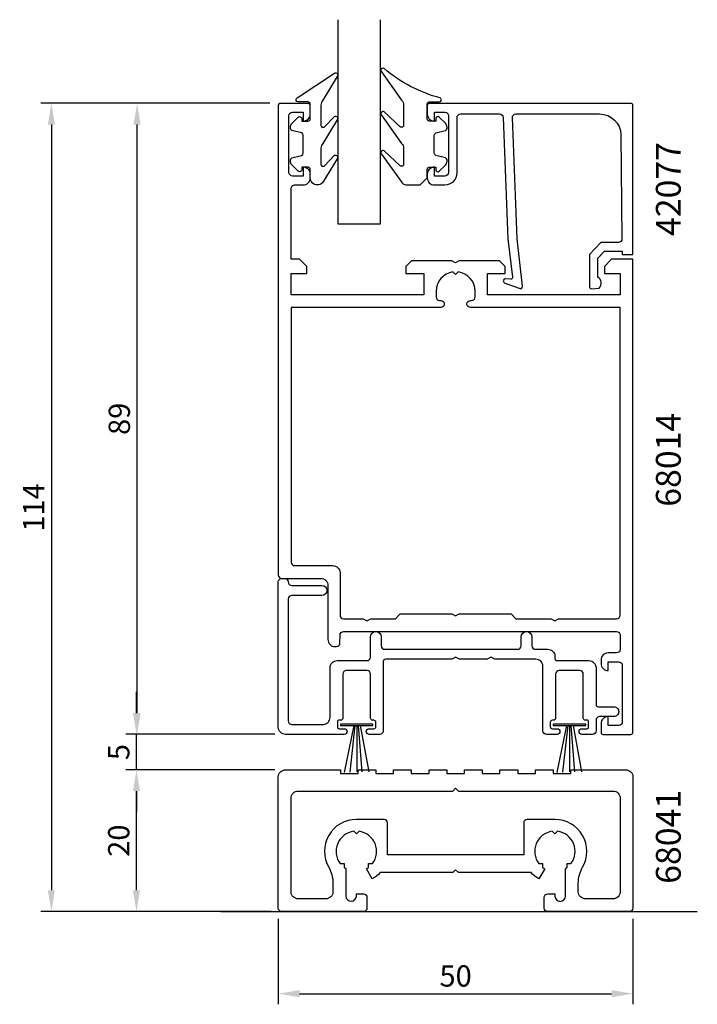
# Model space of a CAD drawing. Extents: x -19 to 76, y -11 to 128.
import ezdxf

# ---------------------------------------------------------------- set-up
doc = ezdxf.new("R2010")
doc.units = 0
doc.header["$LTSCALE"] = 7
doc.header["$MEASUREMENT"] = 0
doc.header["$PDMODE"] = 3
doc.layers.get('Defpoints').update_dxf_attribs({"linetype": 'CONTINUOUS'})
for name, color, linetype in [('sapa_anslutning', 6, 'CONTINUOUS'), ('sapa_artikelnr', 4, 'CONTINUOUS'), ('sapa_fogband', 2, 'CONTINUOUS'), ('sapa_glas', 4, 'CONTINUOUS'), ('sapa_matt', 1, 'CONTINUOUS'), ('sapa_profil', 7, 'CONTINUOUS')]:
    doc.layers.add(name, color=color, linetype=linetype)
doc.styles.add('ISO', font='isocp3.shx')
doc.dimstyles.new('MASKIN', dxfattribs={"dimscale": 0, "dimtxt": 3, "dimasz": 3, "dimexe": 1.5, "dimexo": 1.5, "dimgap": 1, "dimtad": 1, "dimtoh": 1, "dimdec": 8, "dimlfac": -1, "dimdsep": 46, "dimtxsty": 'ISO', "dimcen": -5, "dimclrd": 256, "dimclre": 256, "dimclrt": 2, "dimadec": 8, "dimazin": 0, "dimtfac": 1, "dimtdec": 8, "dimtmove": 2, "dimatfit": 3, "dimfxl": 1, "dimtolj": 1, "dimarcsym": 0})

# ---------------------------------------------------------------- blocks, each defined once
blk = doc.blocks.new('*D50')
at = {"layer": 'Defpoints', "color": 0}
for p in [(17.23, 2.51), (67.23, 2.51), (67.23, -9.57)]:
    blk.add_point(p, dxfattribs=at)
at = {"layer": 'sapa_matt', "lineweight": -2}
for p, q in [((17.23, 1.01), (17.23, -11.07)), ((67.23, 1.01), (67.23, -11.07)), ((20.23, -9.57), (64.23, -9.57))]:
    blk.add_line(p, q, dxfattribs=at)
at = {"layer": 'sapa_matt'}
for points in [[(20.23, -9.07), (20.23, -10.07), (17.23, -9.57)], [(64.23, -9.07), (64.23, -10.07), (67.23, -9.57)]]:
    blk.add_solid(points, dxfattribs=at)
at = {"layer": 'sapa_matt', "color": 2, "insert": (42.23, -7.07), "char_height": 3, "attachment_point": 5, "style": 'ISO'}
blk.add_mtext('\\A1;50', dxfattribs=at)
blk = doc.blocks.new('*D49')
at = {"layer": 'Defpoints', "color": 0}
for p in [(17.53, 116.01), (-14.77, 2.01), (17.73, 2.01)]:
    blk.add_point(p, dxfattribs=at)
at = {"layer": 'sapa_matt', "lineweight": -2}
for p, q in [((16.03, 116.01), (-16.27, 116.01)), ((-14.77, 113.01), (-14.77, 5.01)), ((16.23, 2.01), (-16.27, 2.01))]:
    blk.add_line(p, q, dxfattribs=at)
at = {"layer": 'sapa_matt'}
for points in [[(-15.27, 113.01), (-14.27, 113.01), (-14.77, 116.01)], [(-15.27, 5.01), (-14.27, 5.01), (-14.77, 2.01)]]:
    blk.add_solid(points, dxfattribs=at)
at = {"layer": 'sapa_matt', "color": 2, "insert": (-17.27, 59.01), "char_height": 3, "attachment_point": 5, "rotation": 90, "style": 'ISO'}
blk.add_mtext('\\A1;114', dxfattribs=at)
blk = doc.blocks.new('*D48')
at = {"layer": 'Defpoints', "color": 0}
for p in [(-2.69, 116.01), (17.53, 116.01), (18.23, 27.01)]:
    blk.add_point(p, dxfattribs=at)
at = {"layer": 'sapa_matt', "lineweight": -2}
for p, q in [((16.03, 116.01), (-4.19, 116.01)), ((-2.69, 30.01), (-2.69, 113.01)), ((16.73, 27.01), (-4.19, 27.01))]:
    blk.add_line(p, q, dxfattribs=at)
at = {"layer": 'sapa_matt'}
for points in [[(-3.19, 113.01), (-2.19, 113.01), (-2.69, 116.01)], [(-3.19, 30.01), (-2.19, 30.01), (-2.69, 27.01)]]:
    blk.add_solid(points, dxfattribs=at)
at = {"layer": 'sapa_matt', "color": 2, "insert": (-5.19, 71.51), "char_height": 3, "attachment_point": 5, "rotation": 90, "style": 'ISO'}
blk.add_mtext('\\A1;89', dxfattribs=at)
blk = doc.blocks.new('*D47')
at = {"layer": 'Defpoints', "color": 0}
for p in [(-2.77, 27.01), (18.23, 27.01), (18.21, 22.01)]:
    blk.add_point(p, dxfattribs=at)
at = {"layer": 'sapa_matt', "lineweight": -2}
for p, q in [((-2.77, 30.01), (-2.77, 33.01)), ((16.73, 27.01), (-4.27, 27.01)), ((-2.77, 22.01), (-2.77, 27.01)), ((16.71, 22.01), (-4.27, 22.01)), ((-2.77, 19.01), (-2.77, 16.01))]:
    blk.add_line(p, q, dxfattribs=at)
at = {"layer": 'sapa_matt'}
for points in [[(-3.27, 30.01), (-2.27, 30.01), (-2.77, 27.01)], [(-3.27, 19.01), (-2.27, 19.01), (-2.77, 22.01)]]:
    blk.add_solid(points, dxfattribs=at)
at = {"layer": 'sapa_matt', "color": 2, "insert": (-5.27, 24.51), "char_height": 3, "attachment_point": 5, "rotation": 90, "style": 'ISO'}
blk.add_mtext('\\A1;5', dxfattribs=at)
blk = doc.blocks.new('*D46')
at = {"layer": 'Defpoints', "color": 0}
for p in [(-2.77, 22.01), (18.23, 22.01), (17.73, 2.01)]:
    blk.add_point(p, dxfattribs=at)
at = {"layer": 'sapa_matt', "lineweight": -2}
for p, q in [((16.73, 22.01), (-4.27, 22.01)), ((-2.77, 5.01), (-2.77, 19.01)), ((16.23, 2.01), (-4.27, 2.01))]:
    blk.add_line(p, q, dxfattribs=at)
at = {"layer": 'sapa_matt'}
for points in [[(-3.27, 19.01), (-2.27, 19.01), (-2.77, 22.01)], [(-3.27, 5.01), (-2.27, 5.01), (-2.77, 2.01)]]:
    blk.add_solid(points, dxfattribs=at)
at = {"layer": 'sapa_matt', "color": 2, "insert": (-5.27, 12.01), "char_height": 3, "attachment_point": 5, "rotation": 90, "style": 'ISO'}
blk.add_mtext('\\A1;20', dxfattribs=at)

msp = doc.modelspace()

# ---------------------------------------------------------------- linework, layer by layer
at = {"layer": 'sapa_anslutning'}
msp.add_line((9.14350462, 2.00405326), (76.30901188, 2.00405326), dxfattribs=at)
at = {"layer": 'sapa_fogband'}
for p, q in [((27.8652908, 28.25963016), (26.51171774, 21.64121486)), ((28.03804809, 28.25963016), (27.31597877, 21.66419965)), ((28.28171679, 28.25963016), (28.28109201, 21.73315401)), ((28.49650697, 28.25963016), (29.01641638, 21.71016922)), ((28.78699837, 28.25963016), (29.98152961, 21.71016922)), ((57.8652908, 28.25963016), (56.51171774, 21.64121486)), ((58.03804809, 28.25963016), (57.31597877, 21.66419965)), ((58.28171679, 28.25963016), (58.28109201, 21.73315401)), ((58.49650697, 28.25963016), (59.01641638, 21.71016922)), ((58.78699837, 28.25963016), (59.98152961, 21.71016922))]:
    msp.add_line(p, q, dxfattribs=at)
for points in [[(38.22166438, 105.49926971), (38.22166438, 106.69926971, -0.4142135624), (38.52166438, 106.99926971), (39.42166438, 106.99926971), (39.42166438, 106.64926971, 0.6681786379), (39.93379641, 106.43713768), (40.7873498, 107.29069107, 0.1989123674), (41.02166438, 107.85637649), (41.02166438, 108.01907161, 0.3394542589), (40.79931009, 108.30884936), (39.44401867, 108.67199861, -0.3394542589), (39.22166438, 108.96177635), (39.22166438, 111.53676307, -0.3394542589), (39.44401867, 111.82654082), (40.79931009, 112.18969006, 0.3394542589), (41.02166438, 112.47946781), (41.02166438, 112.64216293, 0.1989123674), (40.7873498, 113.20784835), (39.93379641, 114.06140174, 0.6681786379), (39.42166438, 113.84926971), (39.42166438, 113.49926971), (38.52166438, 113.49926971, -0.4142135624), (38.22166438, 113.79926971), (38.22166438, 115.89926971, -0.4142135624), (38.52166438, 116.19926971), (39.92166438, 116.19926971, 0.7754026415), (40.06637225, 116.76206171, -0.1086822875), (32.13828986, 120.91210986, 0.8680589103), (31.78144996, 120.43718583), (34.60925028, 116.46715044, -0.1989123674), (34.9021435, 115.76004366), (34.9021435, 112.92672469, -0.5773502692), (34.4521435, 112.66691707), (32.14738939, 114.80504577, 0.876976463), (31.78525736, 114.33310611), (34.60925028, 110.36687812, -0.1989123674), (34.9021435, 109.65977134), (34.9021435, 107.42749697, -0.5773502692), (34.4521435, 107.16768935), (32.14825815, 109.30531647, 0.876976463), (31.78612611, 108.83337682), (34.68510492, 104.79216293, 0.1989123674), (35.39221171, 104.49926971), (37.22166438, 104.49926971), (37.21173259, 104.49926971)], [(22.72998745, 104.49927646, -0.4142135624), (21.72998745, 105.49927646), (21.72998745, 106.69927646, 0.4142135624), (21.42998745, 106.99927646), (20.52998745, 106.99927646), (20.52998745, 106.64927646, -0.6681786379), (20.01785541, 106.43714442), (19.16430202, 107.29069781, -0.1989123674), (18.92998745, 107.85638324), (18.92998745, 108.01907836, -0.3394542589), (19.15234173, 108.30885611), (20.50763316, 108.67200535, 0.3394542589), (20.72998745, 108.9617831), (20.72998745, 111.53676981, 0.3394542589), (20.50763316, 111.82654756), (19.15234173, 112.18969681, -0.3394542589), (18.92998745, 112.47947455), (18.92998745, 112.64216968, -0.1989123674), (19.16430202, 113.2078551), (20.01785541, 114.06140849, -0.6681786379), (20.52998745, 113.84927646), (20.52998745, 113.49927646), (21.42998745, 113.49927646, 0.4142135624), (21.72998745, 113.79927646), (21.72998745, 115.89927646, 0.4142135624), (21.42998745, 116.19927646), (20.02998745, 116.19927646, -0.7754026415), (19.88527958, 116.76206845), (25.15594338, 120.28177096, -0.8680589103), (25.51278328, 119.80684693), (23.52288067, 116.46715718, 0.1989123674), (23.22998745, 115.7600504), (23.22998745, 112.92673144, 0.5773502692), (23.67998745, 112.66692382), (25.14684384, 114.17470687, -0.876976463), (25.50897588, 113.70276721), (23.52288067, 110.36688486, 0.1989123674), (23.22998745, 109.65977808), (23.22998745, 107.42750372, 0.5773502692), (23.67998745, 107.1676961), (25.14597509, 108.67497757, -0.876976463), (25.50810712, 108.20303792), (23.44702602, 104.79216968, -0.1989123674), (22.73991924, 104.49927646)]]:
    msp.add_lwpolyline(points, format="xyb", close=True, dxfattribs=at)
for points in [[(25.98452447, 28.25963016), (30.58030177, 28.25963016), (30.58030177, 28.46649324), (25.98452447, 28.46649324)], [(55.98452447, 28.25963016), (60.58030177, 28.25963016), (60.58030177, 28.46649324), (55.98452447, 28.46649324)]]:
    msp.add_lwpolyline(points, close=True, dxfattribs=at)
at = {"layer": 'sapa_glas'}
msp.add_lwpolyline([(25.63241312, 127.80587187), (25.63241312, 99.00587187), (31.63241312, 99.00587187), (31.63241312, 127.80587187)], dxfattribs=at)
at = {"layer": 'sapa_profil'}
for points in [[(63.23241312, 93.00587181), (63.23241312, 92.00587181), (65.43241312, 92.00587181), (65.43241312, 89.00587181), (46.73241312, 89.00587181), (46.73241312, 92.00587181), (49.23241312, 92.00587181), (49.23241312, 93.00587181), (48.43241312, 93.80587181), (42.75202836, 93.80587181), (42.23241312, 93.50587181), (41.71279788, 93.80587181), (36.03241312, 93.80587181), (35.23241312, 93.00587181), (35.23241312, 92.00587181), (37.73241312, 92.00587181), (37.73241312, 89.00587181), (19.03241312, 89.00587181), (19.03241312, 92.00587181), (21.23241312, 92.00587181), (21.23241312, 93.00587181), (20.23241312, 94.00587181), (19.03241312, 94.00587181), (19.03241312, 104.00587181, -0.4142135624), (19.53241312, 104.50587181), (20.74241312, 104.50587181, 0.4142135624), (21.73241312, 105.49587181), (21.73241312, 106.01587181, 0.4142135624), (20.74241312, 107.00587181), (20.73241312, 107.00587181), (20.73241312, 105.75587181), (19.23241312, 105.75587181, -0.4142135624), (18.73241312, 106.25587181), (18.73241312, 114.25587181, -0.4142135624), (19.23241312, 114.75587181), (20.73241312, 114.75587181), (20.73241312, 113.50587181), (20.74241312, 113.50587181, 0.4142135624), (21.73241312, 114.49587181), (21.73241312, 115.70587181, 0.4142135624), (21.43241312, 116.00587181), (17.53241312, 116.00587181, 0.4142135624), (17.23241312, 115.70587181), (17.23241312, 49.50587181, 0.4142135624), (17.73241312, 49.00587181), (23.22742653, 49.00587181, -0.4142135624), (24.22742653, 48.00587181), (24.22742653, 40.38485282, 0.4142135624), (25.22742653, 39.38485282), (25.42742653, 39.38485282, 0.4142135624), (25.92742653, 39.88485282), (25.93241312, 41.00587181, -0.4142135624), (26.43241312, 41.50587181), (64.93241312, 41.50587181, -0.4142135624), (65.43241312, 41.00587181), (65.43241312, 38.99435808, -0.4142135624), (64.93241312, 38.49435808), (63.72241312, 38.49435808, 0.4142135624), (62.73241312, 37.50435808), (62.73241312, 36.98435808, 0.4142135624), (63.72241312, 35.99435808), (63.73241312, 35.99435808), (63.73241312, 37.24435808), (65.23241312, 37.24435808, -0.4142135624), (65.73241312, 36.74435808), (65.73241312, 28.75587181, -0.4142135624), (65.23241312, 28.25587181), (63.73241312, 28.25587181), (63.73241312, 29.50587181), (63.72241312, 29.50587181, 0.4142135624), (62.73241312, 28.51587181), (62.73241312, 27.30587181, 0.4142135624), (63.03241312, 27.00587181), (66.93241312, 27.00587181, 0.4142135624), (67.23241312, 27.30587181), (67.23241312, 94.00587181), (64.23241312, 94.00587181)], [(43.83241312, 87.71087181, -0.4142135624), (44.32741312, 88.20587181), (44.48741312, 88.20587181, 0.4142135624), (44.98241312, 88.70087181), (44.98241312, 89.50587181, 0.3747564601), (42.60680816, 92.23026685), (42.23241312, 91.85587181), (41.85801807, 92.23026685, 0.3747564601), (39.48241312, 89.50587181), (39.48241312, 88.70087181, 0.4142135624), (39.97741312, 88.20587181), (40.13741312, 88.20587181, -0.4142135624), (40.63241312, 87.71087181), (40.63241312, 87.70087181, -0.4142135624), (40.13741312, 87.20587181), (19.03241312, 87.20587181), (19.03241312, 51.30587181, 0.4142135624), (19.53241312, 50.80587181), (24.93241312, 50.80587181, -0.4142135624), (25.93241312, 49.80587181), (25.93241312, 43.80587181, 0.4142135624), (26.43241312, 43.30587181), (29.21279788, 43.30587181), (29.73241312, 43.00587181), (30.25202836, 43.30587181), (33.73241312, 43.30587181), (33.73241312, 43.31587181), (34.42241312, 44.00587181), (41.71279788, 44.00587181), (42.23241312, 43.70587181), (42.75202836, 44.00587181), (50.04241312, 44.00587181), (50.73241312, 43.31587181), (50.73241312, 43.30587181), (55.71279788, 43.30587181), (56.23241312, 43.00587181), (56.75202836, 43.30587181), (64.93241312, 43.30587181, 0.4142135624), (65.43241312, 43.80587181), (65.43241312, 87.20587181), (44.32741312, 87.20587181, -0.4142135624), (43.83241312, 87.70087181)], [(60.53241312, 29.00587181, -0.4142135624), (60.23241312, 29.30587181), (60.23241312, 35.50587181, 0.4142135624), (59.73241312, 36.00587181), (56.83241312, 36.00587181, 0.4142135624), (56.33241312, 35.50587181), (56.33241312, 29.30587181, -0.4142135624), (56.03241312, 29.00587181), (55.88241312, 29.00587181, 0.4142135624), (55.58241312, 28.70587181), (55.58241312, 28.10587181, 0.4142135624), (55.88241312, 27.80587181), (56.53241312, 27.80587181, -0.4142135624), (56.93241312, 27.40587181), (56.93241312, 27.40587181, -0.4142135624), (56.53241312, 27.00587181), (55.03241312, 27.00587181, -0.4142135624), (54.53241312, 27.50587181), (54.53241312, 36.60587181, 0.4142135624), (53.53241312, 37.60587181), (47.83241312, 37.60587181, -0.1316524976), (47.68241312, 37.64606418), (47.23241312, 37.90587181), (46.78241312, 37.64606418, -0.1316524976), (46.63241312, 37.60587181), (42.83241312, 37.60587181, -0.1316524976), (42.68241312, 37.64606418), (42.23241312, 37.90587181), (41.78241312, 37.64606418, -0.1316524976), (41.63241312, 37.60587181), (32.33241312, 37.60587181, 0.4142135624), (32.03241312, 37.30587181), (32.03241312, 27.50587181, -0.4142135624), (31.53241312, 27.00587181), (30.03241312, 27.00587181, -0.4142135624), (29.63241312, 27.40587181), (29.63241312, 27.40587181, -0.4142135624), (30.03241312, 27.80587181), (30.68241312, 27.80587181, 0.4142135624), (30.98241312, 28.10587181), (30.98241312, 28.70587181, 0.4142135624), (30.68241312, 29.00587181), (30.53241312, 29.00587181, -0.4142135624), (30.23241312, 29.30587181), (30.23241312, 35.50587181, 0.4142135624), (29.73241312, 36.00587181), (26.83241312, 36.00587181, 0.4142135624), (26.33241312, 35.50587181), (26.33241312, 29.30587181, -0.4142135624), (26.03241312, 29.00587181), (25.78241312, 29.00587181, 0.4142135624), (25.58241312, 28.80587181), (25.58241312, 28.00587181, 0.4142135624), (25.78241312, 27.80587181), (26.53241312, 27.80587181, -0.4142135624), (26.93241312, 27.40587181, -0.4142135624), (26.53241312, 27.00587181), (18.23241312, 27.00587181, -0.4142135624), (17.23241312, 28.00587181), (17.23241312, 48.50587181, -0.4142135624), (17.73241312, 49.00587181), (18.13241312, 49.00587181, -0.4142135624), (18.63241312, 48.50587181, 0.4142135624), (19.13241312, 48.00587181), (23.38241312, 48.00587181, -1), (23.38241312, 46.60587181), (19.13241312, 46.60587181, 0.4142135624), (18.63241312, 46.10587181), (18.63241312, 28.90587181, 0.4142135624), (19.13241312, 28.40587181), (23.53241312, 28.40587181, 0.4142135624), (24.53241312, 29.40587181), (24.53241312, 36.40587181, -0.4142135624), (25.53241312, 37.40587181), (29.73241312, 37.40587181, 0.4142135624), (30.23241312, 37.90587181), (30.23241312, 40.75587181, -1), (31.73241312, 40.75587181), (31.73241312, 39.50587181, 0.4142135624), (32.23241312, 39.00587181), (50.98241312, 39.00587181, 0.4142135624), (51.48241312, 39.50587181), (51.48241312, 40.75587181, -1), (52.98241312, 40.75587181), (52.98241312, 39.50587181, 0.4142135624), (53.48241312, 39.00587181), (55.23241312, 39.00587181, -0.4142135624), (56.23241312, 38.00587181), (56.23241312, 37.70587181, 0.4142135624), (56.53241312, 37.40587181), (61.03241312, 37.40587181, -0.4142135624), (62.03241312, 36.40587181), (62.03241312, 31.20587181, 0.4142135624), (62.33241312, 30.90587181), (64.53241312, 30.90587181, -0.4142135624), (65.23241312, 30.20587181), (65.23241312, 30.20587181, -0.4142135624), (64.53241312, 29.50587181), (62.53241312, 29.50587181, 0.4142135624), (62.03241312, 29.00587181), (62.03241312, 27.50587181, -0.4142135624), (61.53241312, 27.00587181), (60.03241312, 27.00587181, -0.4142135624), (59.63241312, 27.40587181), (59.63241312, 27.40587181, -0.4142135624), (60.03241312, 27.80587181), (60.78241312, 27.80587181, 0.4142135624), (60.98241312, 28.00587181), (60.98241312, 28.80587181, 0.4142135624), (60.78241312, 29.00587181)], [(57.73000365, 4.1958019), (57.73241312, 4.19551836), (57.73241312, 8.08254764, 0.0247814694), (57.96482473, 8.24285391), (57.96482473, 8.77346019), (58.49543101, 8.77346019, 0.5765964875), (56.60760842, 13.33106711), (56.23241312, 12.95587181), (55.85721782, 13.33106711, 0.5765964875), (53.96939522, 8.77346019), (54.5000015, 8.77346019), (54.5000015, 8.24285391, 0.0324535496), (54.80741312, 8.0376994), (53.98241312, 6.60875749, -0.0795345451), (52.87831115, 7.50587181), (42.63241312, 7.50587181), (42.23241312, 7.90587181), (41.83241312, 7.50587181), (31.58651508, 7.50587181, -0.0795345451), (30.48241312, 6.60875749), (29.65741312, 8.0376994, 0.0324535496), (29.96482473, 8.24285391), (29.96482473, 8.77346019), (30.49543101, 8.77346019, 0.5765964875), (28.60760842, 13.33106711), (28.23241312, 12.95587181), (27.85721782, 13.33106711, 0.5765964875), (25.96939522, 8.77346019), (26.5000015, 8.77346019), (26.5000015, 8.24285391, 0.0247814694), (26.73241312, 8.08254764), (26.73241312, 4.19551836), (26.73482258, 4.1958019, 0.9448605149), (28.23241312, 4.1958019), (28.23241312, 4.50587181), (29.23241312, 4.50587181, -0.4142135624), (29.73241312, 4.00587181), (29.73241312, 3.80587181), (29.73241312, 2.50587181, -0.4142135624), (29.23241312, 2.00587181), (17.73241312, 2.00587181, -0.4142135624), (17.23241312, 2.50587181), (17.23241312, 21.00587181, -0.4142135624), (18.23241312, 22.00587181), (25.98241312, 22.00587181), (25.98241312, 21.50587181), (28.48241312, 21.50587181), (28.48241312, 22.00587181), (30.98241312, 22.00587181), (30.98241312, 21.50587181), (33.48241312, 21.50587181), (33.48241312, 22.00587181), (35.98241312, 22.00587181), (35.98241312, 21.50587181), (38.48241312, 21.50587181), (38.48241312, 22.00587181), (40.98241312, 22.00587181), (40.98241312, 21.50587181), (43.48241312, 21.50587181), (43.48241312, 22.00587181), (45.98241312, 22.00587181), (45.98241312, 21.50587181), (48.48241312, 21.50587181), (48.48241312, 22.00587181), (50.98241312, 22.00587181), (50.98241312, 21.50587181), (53.48241312, 21.50587181), (53.48241312, 22.00587181), (55.98241312, 22.00587181), (55.98241312, 21.50587181), (58.48241312, 21.50587181), (58.48241312, 22.00587181), (66.23241312, 22.00587181, -0.4142135624), (67.23241312, 21.00587181), (67.23241312, 2.50587181, -0.4142135624), (66.73241312, 2.00587181), (55.23241312, 2.00587181, -0.4142135624), (54.73241312, 2.50587181), (54.73241312, 3.80587181), (54.73241312, 4.00587181, -0.4142135624), (55.23241312, 4.50587181), (56.23241312, 4.50587181), (56.23241312, 4.19551836, 1), (57.73241312, 4.19551836, 0.8892228953)], [(32.13241312, 15.00587181), (28.23241312, 15.00587181, 0.5769223639), (24.33241312, 8.26087737, -0.1313259594), (24.93241312, 6.01588294), (24.93241312, 4.80587181, -0.4142135624), (23.93241312, 3.80587181), (20.03241312, 3.80587181, -0.4142135624), (19.03241312, 4.80587181), (19.03241312, 18.00587181, -0.4142135624), (20.03241312, 19.00587181), (41.83241312, 19.00587181), (42.23241312, 19.40587181), (42.63241312, 19.00587181), (64.43241312, 19.00587181, -0.4142135624), (65.43241312, 18.00587181), (65.43241312, 4.80587181, -0.4142135624), (64.43241312, 3.80587181), (60.53241312, 3.80587181, -0.4142135624), (59.53241312, 4.80587181), (59.53241312, 6.01588294, -0.1313259594), (60.13241312, 8.26087737, 0.5769223639), (56.23241312, 15.00587181), (52.33241312, 15.00587181, 0.4142135624), (51.83241312, 14.50587181), (51.83241312, 10.50587181), (51.83241312, 10.00587181), (32.63241312, 10.00587181), (32.63241312, 10.50587181), (32.63241312, 14.50587181, 0.4142135624)]]:
    msp.add_lwpolyline(points, format="xyb", close=True, dxfattribs=at)
msp.add_lwpolyline([(50.91085794, 96.88460879), (50.229818, 114.00587187, -0.4142135624), (50.729818, 114.50587187), (62.52943149, 114.50587187, -0.4076767288), (65.52868132, 111.57297552), (65.68312054, 96.88460879, -0.418212976), (65.18760882, 96.37344768), (62.71296106, 96.36062008), (61.08690311, 94.70593148), (61.08690311, 90.15685545, 0.4293387946), (61.40501424, 89.86012892), (62.48646997, 89.9327686, 0.4883397947), (62.26584703, 91.49449043), (62.26584703, 94.1935717), (63.22047025, 95.16500335), (65.7195964, 95.16500335), (65.7195964, 94.69122768), (67.23241312, 94.69122768), (67.23241312, 115.70851258, 0.4116378202), (66.93242464, 116.00587187), (38.529818, 116.00587187, 0.4142135624), (38.229818, 115.70587187), (38.229818, 114.49587187, 0.4142135624), (39.219818, 113.50587187), (39.229818, 113.50587187), (39.229818, 114.75587187), (40.729818, 114.75587187, -0.4142135624), (41.229818, 114.25587187), (41.229818, 106.25587187, -0.4142135624), (40.729818, 105.75587187), (39.229818, 105.75587187), (39.229818, 107.00587187), (39.219818, 107.00587187, 0.4142135624), (38.229818, 106.01587187), (38.229818, 105.50587187, 0.4142135624), (39.229818, 104.50587187), (40.729818, 104.50587187, 0.4142135624), (42.429818, 106.20587187), (42.429818, 114.00587187, -0.4142135624), (42.929818, 114.50587187), (48.429818, 114.50587187, -0.4142135624), (48.929818, 114.00587187), (49.60102765, 96.88460879), (50.2579661, 91.48166203, -0.4666505292), (49.99613457, 91.20186046), (49.27347848, 91.24140336, 0.7332303363), (49.07330389, 90.70532733), (51.18341123, 89.93441722, 0.6681786379), (51.66575908, 90.20758341), (50.91085794, 96.88460879), (50.92039139, 96.88460879)], format="xyb", dxfattribs=at)

# ---------------------------------------------------------------- texts
at = {"layer": 'sapa_artikelnr', "style": 'ISO'}
for s, p in [('42077', (73.97340739, 97.29731097)), ('68014', (73.97340739, 59.10935162)), ('68041', (73.97340739, 5.92656368))]:
    msp.add_text(s, height=3.5, rotation=90, dxfattribs=at).set_placement(p)

# ---------------------------------------------------------------- dimensions: what is measured, and where the dimension line sits
at = {"layer": 'sapa_matt'}
for base, p1, p2, picture, middle in [((-14.7675868822, 2.0058718058), (17.5324131178, 116.0058718058), (17.7275335997, 2.0058718058), '*D49', (-17.2675868822, 59.0058718058)), ((-2.6885780072, 116.0058718058), (18.2324131178, 27.0058718058), (17.5324131178, 116.0058718058), '*D48', (-5.1885780072, 71.5058718058)), ((-2.7736525766, 27.0058718058), (18.2062112814, 22.0058718058), (18.2324131178, 27.0058718058), '*D47', (-5.2736525766, 24.5058718058)), ((-2.7736525766, 22.0058718058), (17.7275335997, 2.0058718058), (18.2275335997, 22.0058718058), '*D46', (-5.2739478522, 12.0058718058))]:
    dim = msp.add_linear_dim(base=base, p1=p1, p2=p2, angle=90, dimstyle='MASKIN', override={"dimscale": 1}, dxfattribs=at)
    dim.commit()
    dim.dimension.update_dxf_attribs({"geometry": picture, "text_midpoint": middle})
dim = msp.add_linear_dim(base=(67.2324131178, -9.5687513616), p1=(17.2324131178, 2.5058718058), p2=(67.2324131178, 2.5058718058), dimstyle='MASKIN', override={"dimscale": 1}, dxfattribs=at)
dim.commit()
dim.dimension.update_dxf_attribs({"geometry": '*D50', "text_midpoint": (42.2324131178, -7.0687513616)})

doc.saveas('drawing.dxf')
